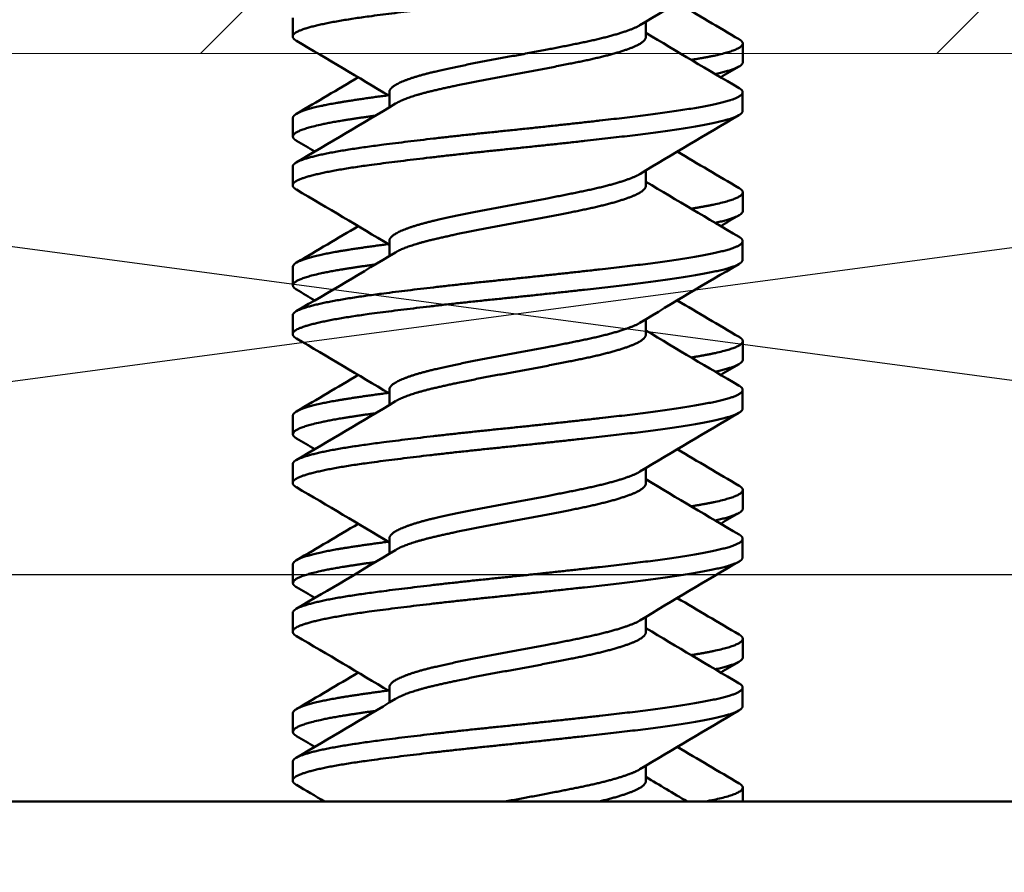
# Model space of a CAD drawing. Units: inches. Extents: x -173 to 2326, y -248 to 409.
# Drawn here: x -119 to -119, y -163 to -162 of the extents above; entities that cross this region are included whole.
import ezdxf

# ---------------------------------------------------------------- set-up
doc = ezdxf.new("R2010")
doc.units = ezdxf.units.IN
doc.header["$LTSCALE"] = 0.5
doc.header["$MEASUREMENT"] = 0
doc.header["$PDSIZE"] = 1
doc.layers.get('Defpoints').update_dxf_attribs({"color": 251})
for name, color, linetype, lineweight in [('Building', 5, 'Continuous', 13), ('Hatch', 96, 'Continuous', 13), ('Storefront', 7, 'Continuous', 30), ('Visible (ANSI)', 7, 'Continuous', 50)]:
    doc.layers.add(name, color=color, linetype=linetype, lineweight=lineweight)
doc.layers.add('OBJECT', color=3, linetype='Continuous')
doc.layers.add('Shim', color=71, linetype='Continuous')
doc.styles.get("Standard").update_dxf_attribs({"font": 'arial.ttf'})
doc.dimstyles.new('DD$0', dxfattribs={"dimtxt": 0.125, "dimasz": 0.125, "dimexe": 0.125, "dimexo": 0.0625, "dimgap": 0.0625, "dimtad": 1, "dimdec": 4, "dimzin": 3, "dimdsep": 46, "dimlunit": 5, "dimtxsty": 'Standard', "dimblk": 'ARCHTICK', "dimcen": 0, "dimclrd": 256, "dimclre": 256, "dimclrt": 256, "dimadec": 0, "dimazin": 0, "dimtfac": 1, "dimtdec": 4, "dimtofl": 0, "dimtmove": 0, "dimatfit": 3, "dimfxl": 0.125, "dimtfill": 1, "dimfrac": 2, "dimtolj": 1, "dimtzin": 0, "dimlwd": -1, "dimlwe": -1, "dimarcsym": 0})

# ---------------------------------------------------------------- blocks, each defined once
blk = doc.blocks.new('6776')
blk.add_lwpolyline([(3.95957, 4.58103), (1.67757, 4.58103), (1.67757, 3.77103), (1.70557, 3.77103, -0.414214), (1.76757, 3.70903), (1.76757, 3.66403, -1), (1.72757, 3.66403), (1.72757, 3.68403, 1), (1.67757, 3.68403), (1.67757, 3.43403, 1), (1.72757, 3.43403), (1.72757, 3.45403, -1), (1.76757, 3.45403), (1.76757, 3.40903, -0.414214), (1.70557, 3.34703), (1.64557, 3.34703, -0.414214), (1.63057, 3.36203)], format="xyb")
blk.add_lwpolyline([(1.56857, 4.69003), (4.06857, 4.69003)])
blk = doc.blocks.new('E6776')
at = {"layer": 'Storefront'}
blk.add_blockref('6776', (-1.56857, -4.69003), dxfattribs=at)
blk = doc.blocks.new('_ArchTick')
at = {"color": 0, "linetype": 'ByBlock', "const_width": 0.15}
blk.add_lwpolyline([(-0.5, -0.5), (0.5, 0.5)], dxfattribs=at)
blk = doc.blocks.new('*D601')
at = {"transparency": 16777216}
for p, q in [((-120.10982, -162.45257), (-120.10982, -161.43983)), ((-117.60982, -162.45257), (-117.60982, -161.43983)), ((-120.10982, -161.56483), (-117.60982, -161.56483))]:
    blk.add_line(p, q, dxfattribs=at)
at = {"layer": 'Defpoints', "color": 0, "transparency": 16777216}
for p in [(-117.60982, -161.56483), (-120.10982, -162.51507), (-117.60982, -162.51507)]:
    blk.add_point(p, dxfattribs=at)
at = {"transparency": 16777216, "xscale": 0.125, "yscale": 0.125, "zscale": 0.125, "rotation": 180}
blk.add_blockref('_ArchTick', (-120.10982, -161.56483), dxfattribs=at)
at = {"transparency": 16777216, "xscale": 0.125, "yscale": 0.125, "zscale": 0.125}
blk.add_blockref('_ArchTick', (-117.60982, -161.56483), dxfattribs=at)
at = {"transparency": 16777216, "insert": (-118.85982, -161.4377), "char_height": 0.125, "attachment_point": 5, "bg_fill": 3, "box_fill_scale": 1.25, "bg_fill_color": 256, "bg_fill_true_color": 13158600, "bg_fill_transparency": 0}
blk.add_mtext('\\A1;2 1/2"', dxfattribs=at)
blk = doc.blocks.new('A$C74de8d8f')
at = {"layer": 'Visible (ANSI)', "color": 161}
for p, q in [((-0.1081, 0.37614), (-0.1081, 0.36721)), ((0.06151, 0.36721), (0.06151, 0.37435)), ((0.108, 0.36381), (0.108, 0.35488)), ((-0.0617, 0.33321), (-0.0617, 0.34043)), ((0.1079, 0.34043), (0.1079, 0.3315)), ((-0.108, 0.3281), (-0.108, 0.31917)), ((-0.1081, 0.30471), (-0.1081, 0.29578)), ((0.06151, 0.29578), (0.06151, 0.30292)), ((0.108, 0.29238), (0.108, 0.28346)), ((-0.0617, 0.26178), (-0.0617, 0.269)), ((0.1079, 0.269), (0.1079, 0.26007)), ((-0.108, 0.25667), (-0.108, 0.24774)), ((-0.1081, 0.23328), (-0.1081, 0.22435)), ((0.06151, 0.22435), (0.06151, 0.2315)), ((0.108, 0.22096), (0.108, 0.21203)), ((-0.0617, 0.19035), (-0.0617, 0.19757)), ((0.1079, 0.19757), (0.1079, 0.18864)), ((-0.108, 0.18524), (-0.108, 0.17631)), ((-0.1081, 0.16185), (-0.1081, 0.15293)), ((0.06151, 0.15293), (0.06151, 0.16007)), ((0.108, 0.14953), (0.108, 0.1406)), ((-0.0617, 0.11892), (-0.0617, 0.12614)), ((0.1079, 0.12614), (0.1079, 0.11721)), ((-0.108, 0.11381), (-0.108, 0.10488)), ((-0.1081, 0.09043), (-0.1081, 0.0815)), ((0.06151, 0.0815), (0.06151, 0.08864)), ((0.108, 0.0781), (0.108, 0.06917)), ((-0.0617, 0.04749), (-0.0617, 0.05471)), ((0.1079, 0.05471), (0.1079, 0.04578)), ((-0.108, 0.04238), (-0.108, 0.03346)), ((-0.1081, 0.019), (-0.1081, 0.01007)), ((0.06151, 0.01007), (0.06151, 0.01721)), ((0.108, 0.00667), (0.108, 0)), ((-0.6565, 0), (0.6565, 0))]:
    blk.add_line(p, q, dxfattribs=at)
for points, weights, knots in [([(0.1079, 0.40293), (0.1079, 0.40052), (0.09882, 0.39821), (0.08474, 0.39464), (0.05445, 0.39107), (0.02416, 0.3875), (-0.01076, 0.38393), (-0.04568, 0.38036), (-0.07189, 0.37679), (-0.09811, 0.37321), (-0.1056, 0.36964), (-0.11026, 0.36743), (-0.1063, 0.3651)], [0.977914804771, 0.967886075679, 1, 0.951056516295, 1, 0.951056516295, 1, 0.951056516295, 1, 0.951056516295, 1, 0.96905049006, 0.977242949306], [0.42643274, 0.42643274, 0.42643274, 0.42916667, 0.42916667, 0.43333333, 0.43333333, 0.4375, 0.4375, 0.44166667, 0.44166667, 0.44583333, 0.44583333, 0.44846813, 0.44846813, 0.44846813]), ([(0.05861, 0.3726), (0.05763, 0.37201), (0.05633, 0.37143), (0.04829, 0.36786), (0.03102, 0.36429), (0.01374, 0.36071), (-0.00618, 0.35714), (-0.0261, 0.35357), (-0.04105, 0.35), (-0.05601, 0.34643), (-0.06028, 0.34286), (-0.0617, 0.34167), (-0.0617, 0.34043)], [0.986251879821, 0.991727816824, 1, 0.951056516295, 1, 0.951056516295, 1, 0.951056516295, 1, 0.951056516295, 1, 0.983170440616, 0.977914804771], [0.42846244, 0.42846244, 0.42846244, 0.42916667, 0.42916667, 0.43333333, 0.43333333, 0.4375, 0.4375, 0.44166667, 0.44166667, 0.44583333, 0.44583333, 0.44726607, 0.44726607, 0.44726607]), ([(0.06151, 0.36721), (0.06151, 0.3648), (0.05633, 0.3625), (0.04829, 0.35893), (0.03102, 0.35536), (0.01374, 0.35179), (-0.00618, 0.34821), (-0.0261, 0.34464), (-0.04105, 0.34107), (-0.05371, 0.33805), (-0.05883, 0.33495)], [0.977914804771, 0.967886075679, 1, 0.951056516295, 1, 0.951056516295, 1, 0.951056516295, 1, 0.958262563906, 0.987709826564], [0.42643274, 0.42643274, 0.42643274, 0.42916667, 0.42916667, 0.43333333, 0.43333333, 0.4375, 0.4375, 0.44166667, 0.44166667, 0.44521987, 0.44521987, 0.44521987]), ([(0.10625, 0.36583), (0.10758, 0.36504), (0.1079, 0.36429), (0.1094, 0.36071), (0.09, 0.35714), (0.08686, 0.35656), (0.08323, 0.35597)], [0.983154998982, 0.989189869798, 1, 0.951056516295, 1, 0.991715457401, 0.986235522929], [0.41157971, 0.41157971, 0.41157971, 0.4125, 0.4125, 0.416666667, 0.416666667, 0.417371948, 0.417371948, 0.417371948]), ([(0.10622, 0.34243), (0.11198, 0.33905), (0.09882, 0.33571), (0.08474, 0.33214), (0.05445, 0.32857), (0.02416, 0.325), (-0.01076, 0.32143), (-0.04568, 0.31786), (-0.07189, 0.31429), (-0.09811, 0.31071), (-0.1056, 0.30714), (-0.1081, 0.30595), (-0.1081, 0.30471)], [0.9942556698, 0.954120493586, 1, 0.951056516295, 1, 0.951056516295, 1, 0.951056516295, 1, 0.951056516295, 1, 0.983170440616, 0.977914804771], [0.42526084, 0.42526084, 0.42526084, 0.42916667, 0.42916667, 0.43333333, 0.43333333, 0.4375, 0.4375, 0.44166667, 0.44166667, 0.44583333, 0.44583333, 0.44726607, 0.44726607, 0.44726607]), ([(-0.06223, 0.33896), (-0.07493, 0.3373), (-0.08458, 0.33571), (-0.1064, 0.33214), (-0.1079, 0.32857), (-0.108, 0.32834), (-0.108, 0.3281)], [0.975726094281, 0.97772857512, 1, 0.951056516295, 1, 0.996628448668, 0.993721406909], [0.427270651, 0.427270651, 0.427270651, 0.429166667, 0.429166667, 0.433333333, 0.433333333, 0.433620361, 0.433620361, 0.433620361]), ([(0.1079, 0.3315), (0.1079, 0.32909), (0.09882, 0.32679), (0.08474, 0.32321), (0.05445, 0.31964), (0.02416, 0.31607), (-0.01076, 0.3125), (-0.04568, 0.30893), (-0.07189, 0.30536), (-0.09811, 0.30179), (-0.1056, 0.29821), (-0.11026, 0.296), (-0.1063, 0.29368)], [0.977914804771, 0.967886075679, 1, 0.951056516295, 1, 0.951056516295, 1, 0.951056516295, 1, 0.951056516295, 1, 0.96905049006, 0.977242949306], [0.4680994, 0.4680994, 0.4680994, 0.47083333, 0.47083333, 0.475, 0.475, 0.47916667, 0.47916667, 0.48333333, 0.48333333, 0.4875, 0.4875, 0.4901348, 0.4901348, 0.4901348]), ([(-0.06837, 0.3292), (-0.07736, 0.32797), (-0.08458, 0.32679), (-0.1064, 0.32321), (-0.1079, 0.31964), (-0.10842, 0.3184), (-0.10621, 0.3171)], [0.977965941753, 0.983251881902, 1, 0.951056516295, 1, 0.982399384086, 0.977457518923], [0.469407529, 0.469407529, 0.469407529, 0.470833333, 0.470833333, 0.475, 0.475, 0.476498379, 0.476498379, 0.476498379]), ([(0.05861, 0.30117), (0.05763, 0.30058), (0.05633, 0.3), (0.04829, 0.29643), (0.03102, 0.29286), (0.01374, 0.28929), (-0.00618, 0.28571), (-0.0261, 0.28214), (-0.04105, 0.27857), (-0.05601, 0.275), (-0.06028, 0.27143), (-0.0617, 0.27024), (-0.0617, 0.269)], [0.986251879821, 0.991727816824, 1, 0.951056516295, 1, 0.951056516295, 1, 0.951056516295, 1, 0.951056516295, 1, 0.983170440616, 0.977914804771], [0.4701291, 0.4701291, 0.4701291, 0.47083333, 0.47083333, 0.475, 0.475, 0.47916667, 0.47916667, 0.48333333, 0.48333333, 0.4875, 0.4875, 0.48893274, 0.48893274, 0.48893274]), ([(0.06151, 0.29578), (0.06151, 0.29337), (0.05633, 0.29107), (0.04829, 0.2875), (0.03102, 0.28393), (0.01374, 0.28036), (-0.00618, 0.27679), (-0.0261, 0.27321), (-0.04105, 0.26964), (-0.05371, 0.26662), (-0.05883, 0.26352)], [0.977914804771, 0.967886075679, 1, 0.951056516295, 1, 0.951056516295, 1, 0.951056516295, 1, 0.958262563906, 0.987709826564], [0.4680994, 0.4680994, 0.4680994, 0.47083333, 0.47083333, 0.475, 0.475, 0.47916667, 0.47916667, 0.48333333, 0.48333333, 0.48688653, 0.48688653, 0.48688653]), ([(0.10625, 0.2944), (0.10758, 0.29362), (0.1079, 0.29286), (0.1094, 0.28929), (0.09, 0.28571), (0.08686, 0.28513), (0.08323, 0.28454)], [0.983154998982, 0.989189869798, 1, 0.951056516295, 1, 0.991715457401, 0.986235522929], [0.453246376, 0.453246376, 0.453246376, 0.454166667, 0.454166667, 0.458333333, 0.458333333, 0.459038615, 0.459038615, 0.459038615]), ([(0.10622, 0.271), (0.11198, 0.26762), (0.09882, 0.26429), (0.08474, 0.26071), (0.05445, 0.25714), (0.02416, 0.25357), (-0.01076, 0.25), (-0.04568, 0.24643), (-0.07189, 0.24286), (-0.09811, 0.23929), (-0.1056, 0.23571), (-0.1081, 0.23453), (-0.1081, 0.23328)], [0.9942556698, 0.954120493586, 1, 0.951056516295, 1, 0.951056516295, 1, 0.951056516295, 1, 0.951056516295, 1, 0.983170440616, 0.977914804771], [0.46692751, 0.46692751, 0.46692751, 0.47083333, 0.47083333, 0.475, 0.475, 0.47916667, 0.47916667, 0.48333333, 0.48333333, 0.4875, 0.4875, 0.48893274, 0.48893274, 0.48893274]), ([(-0.06223, 0.26753), (-0.07493, 0.26587), (-0.08458, 0.26429), (-0.1064, 0.26071), (-0.1079, 0.25714), (-0.108, 0.25691), (-0.108, 0.25667)], [0.975726094281, 0.97772857512, 1, 0.951056516295, 1, 0.996628448668, 0.99372140691], [0.468937318, 0.468937318, 0.468937318, 0.470833333, 0.470833333, 0.475, 0.475, 0.475287028, 0.475287028, 0.475287028]), ([(0.1079, 0.26007), (0.1079, 0.25766), (0.09882, 0.25536), (0.08474, 0.25179), (0.05445, 0.24821), (0.02416, 0.24464), (-0.01076, 0.24107), (-0.04568, 0.2375), (-0.07189, 0.23393), (-0.09811, 0.23036), (-0.1056, 0.22679), (-0.11026, 0.22457), (-0.1063, 0.22225)], [0.977914804771, 0.967886075679, 1, 0.951056516295, 1, 0.951056516295, 1, 0.951056516295, 1, 0.951056516295, 1, 0.96905049006, 0.977242949306], [0.50976607, 0.50976607, 0.50976607, 0.5125, 0.5125, 0.51666667, 0.51666667, 0.52083333, 0.52083333, 0.525, 0.525, 0.52916667, 0.52916667, 0.53180147, 0.53180147, 0.53180147]), ([(-0.06837, 0.25778), (-0.07736, 0.25654), (-0.08458, 0.25536), (-0.1064, 0.25179), (-0.1079, 0.24821), (-0.10842, 0.24697), (-0.10621, 0.24567)], [0.977965941753, 0.983251881902, 1, 0.951056516295, 1, 0.982399384086, 0.977457518923], [0.511074196, 0.511074196, 0.511074196, 0.5125, 0.5125, 0.516666667, 0.516666667, 0.518165046, 0.518165046, 0.518165046]), ([(0.05861, 0.22975), (0.05763, 0.22915), (0.05633, 0.22857), (0.04829, 0.225), (0.03102, 0.22143), (0.01374, 0.21786), (-0.00618, 0.21429), (-0.0261, 0.21071), (-0.04105, 0.20714), (-0.05601, 0.20357), (-0.06028, 0.2), (-0.0617, 0.19881), (-0.0617, 0.19757)], [0.986251879821, 0.991727816824, 1, 0.951056516295, 1, 0.951056516295, 1, 0.951056516295, 1, 0.951056516295, 1, 0.983170440616, 0.977914804771], [0.51179577, 0.51179577, 0.51179577, 0.5125, 0.5125, 0.51666667, 0.51666667, 0.52083333, 0.52083333, 0.525, 0.525, 0.52916667, 0.52916667, 0.5305994, 0.5305994, 0.5305994]), ([(0.06151, 0.22435), (0.06151, 0.22195), (0.05633, 0.21964), (0.04829, 0.21607), (0.03102, 0.2125), (0.01374, 0.20893), (-0.00618, 0.20536), (-0.0261, 0.20179), (-0.04105, 0.19821), (-0.05371, 0.19519), (-0.05883, 0.19209)], [0.977914804771, 0.967886075679, 1, 0.951056516295, 1, 0.951056516295, 1, 0.951056516295, 1, 0.958262563906, 0.987709826564], [0.50976607, 0.50976607, 0.50976607, 0.5125, 0.5125, 0.51666667, 0.51666667, 0.52083333, 0.52083333, 0.525, 0.525, 0.5285532, 0.5285532, 0.5285532]), ([(0.10625, 0.22297), (0.10758, 0.22219), (0.1079, 0.22143), (0.1094, 0.21786), (0.09, 0.21429), (0.08686, 0.21371), (0.08323, 0.21311)], [0.983154998982, 0.989189869798, 1, 0.951056516295, 1, 0.991715457401, 0.986235522929], [0.494913043, 0.494913043, 0.494913043, 0.495833333, 0.495833333, 0.5, 0.5, 0.500705281, 0.500705281, 0.500705281]), ([(0.10622, 0.19957), (0.11198, 0.19619), (0.09882, 0.19286), (0.08474, 0.18929), (0.05445, 0.18571), (0.02416, 0.18214), (-0.01076, 0.17857), (-0.04568, 0.175), (-0.07189, 0.17143), (-0.09811, 0.16786), (-0.1056, 0.16429), (-0.1081, 0.1631), (-0.1081, 0.16185)], [0.9942556698, 0.954120493586, 1, 0.951056516295, 1, 0.951056516295, 1, 0.951056516295, 1, 0.951056516295, 1, 0.983170440616, 0.977914804771], [0.50859418, 0.50859418, 0.50859418, 0.5125, 0.5125, 0.51666667, 0.51666667, 0.52083333, 0.52083333, 0.525, 0.525, 0.52916667, 0.52916667, 0.5305994, 0.5305994, 0.5305994]), ([(-0.06223, 0.1961), (-0.07493, 0.19444), (-0.08458, 0.19286), (-0.1064, 0.18929), (-0.1079, 0.18571), (-0.108, 0.18548), (-0.108, 0.18524)], [0.975726094281, 0.97772857512, 1, 0.951056516295, 1, 0.996628448668, 0.99372140691], [0.510603985, 0.510603985, 0.510603985, 0.5125, 0.5125, 0.516666667, 0.516666667, 0.516953694, 0.516953694, 0.516953694]), ([(0.1079, 0.18864), (0.1079, 0.18623), (0.09882, 0.18393), (0.08474, 0.18036), (0.05445, 0.17679), (0.02416, 0.17321), (-0.01076, 0.16964), (-0.04568, 0.16607), (-0.07189, 0.1625), (-0.09811, 0.15893), (-0.1056, 0.15536), (-0.11026, 0.15314), (-0.1063, 0.15082)], [0.977914804771, 0.967886075679, 1, 0.951056516295, 1, 0.951056516295, 1, 0.951056516295, 1, 0.951056516295, 1, 0.96905049006, 0.977242949306], [0.55143274, 0.55143274, 0.55143274, 0.55416667, 0.55416667, 0.55833333, 0.55833333, 0.5625, 0.5625, 0.56666667, 0.56666667, 0.57083333, 0.57083333, 0.57346813, 0.57346813, 0.57346813]), ([(-0.06837, 0.18635), (-0.07736, 0.18511), (-0.08458, 0.18393), (-0.1064, 0.18036), (-0.1079, 0.17679), (-0.10842, 0.17554), (-0.10621, 0.17424)], [0.977965941753, 0.983251881902, 1, 0.951056516295, 1, 0.982399384086, 0.977457518923], [0.552740862, 0.552740862, 0.552740862, 0.554166667, 0.554166667, 0.558333333, 0.558333333, 0.559831713, 0.559831713, 0.559831713]), ([(0.05861, 0.15832), (0.05763, 0.15772), (0.05633, 0.15714), (0.04829, 0.15357), (0.03102, 0.15), (0.01374, 0.14643), (-0.00618, 0.14286), (-0.0261, 0.13929), (-0.04105, 0.13571), (-0.05601, 0.13214), (-0.06028, 0.12857), (-0.0617, 0.12738), (-0.0617, 0.12614)], [0.986251879821, 0.991727816824, 1, 0.951056516295, 1, 0.951056516295, 1, 0.951056516295, 1, 0.951056516295, 1, 0.983170440616, 0.977914804771], [0.55346244, 0.55346244, 0.55346244, 0.55416667, 0.55416667, 0.55833333, 0.55833333, 0.5625, 0.5625, 0.56666667, 0.56666667, 0.57083333, 0.57083333, 0.57226607, 0.57226607, 0.57226607]), ([(0.06151, 0.15293), (0.06151, 0.15052), (0.05633, 0.14821), (0.04829, 0.14464), (0.03102, 0.14107), (0.01374, 0.1375), (-0.00618, 0.13393), (-0.0261, 0.13036), (-0.04105, 0.12679), (-0.05371, 0.12376), (-0.05883, 0.12066)], [0.977914804771, 0.967886075679, 1, 0.951056516295, 1, 0.951056516295, 1, 0.951056516295, 1, 0.958262563906, 0.987709826564], [0.55143274, 0.55143274, 0.55143274, 0.55416667, 0.55416667, 0.55833333, 0.55833333, 0.5625, 0.5625, 0.56666667, 0.56666667, 0.57021987, 0.57021987, 0.57021987]), ([(0.10625, 0.15154), (0.10758, 0.15076), (0.1079, 0.15), (0.1094, 0.14643), (0.09, 0.14286), (0.08686, 0.14228), (0.08323, 0.14168)], [0.983154998982, 0.989189869798, 1, 0.951056516295, 1, 0.991715457401, 0.986235522929], [0.53657971, 0.53657971, 0.53657971, 0.5375, 0.5375, 0.541666667, 0.541666667, 0.542371948, 0.542371948, 0.542371948]), ([(0.10622, 0.12814), (0.11198, 0.12477), (0.09882, 0.12143), (0.08474, 0.11786), (0.05445, 0.11429), (0.02416, 0.11071), (-0.01076, 0.10714), (-0.04568, 0.10357), (-0.07189, 0.1), (-0.09811, 0.09643), (-0.1056, 0.09286), (-0.1081, 0.09167), (-0.1081, 0.09043)], [0.9942556698, 0.954120493586, 1, 0.951056516295, 1, 0.951056516295, 1, 0.951056516295, 1, 0.951056516295, 1, 0.983170440616, 0.977914804771], [0.55026084, 0.55026084, 0.55026084, 0.55416667, 0.55416667, 0.55833333, 0.55833333, 0.5625, 0.5625, 0.56666667, 0.56666667, 0.57083333, 0.57083333, 0.57226607, 0.57226607, 0.57226607]), ([(-0.06223, 0.12467), (-0.07493, 0.12301), (-0.08458, 0.12143), (-0.1064, 0.11786), (-0.1079, 0.11429), (-0.108, 0.11405), (-0.108, 0.11381)], [0.975726094281, 0.97772857512, 1, 0.951056516295, 1, 0.996628448668, 0.99372140691], [0.552270651, 0.552270651, 0.552270651, 0.554166667, 0.554166667, 0.558333333, 0.558333333, 0.558620361, 0.558620361, 0.558620361]), ([(0.1079, 0.11721), (0.1079, 0.1148), (0.09882, 0.1125), (0.08474, 0.10893), (0.05445, 0.10536), (0.02416, 0.10179), (-0.01076, 0.09821), (-0.04568, 0.09464), (-0.07189, 0.09107), (-0.09811, 0.0875), (-0.1056, 0.08393), (-0.11026, 0.08171), (-0.1063, 0.07939)], [0.977914804771, 0.967886075679, 1, 0.951056516295, 1, 0.951056516295, 1, 0.951056516295, 1, 0.951056516295, 1, 0.96905049006, 0.977242949306], [0.5930994, 0.5930994, 0.5930994, 0.59583333, 0.59583333, 0.6, 0.6, 0.60416667, 0.60416667, 0.60833333, 0.60833333, 0.6125, 0.6125, 0.6151348, 0.6151348, 0.6151348]), ([(-0.06837, 0.11492), (-0.07736, 0.11368), (-0.08458, 0.1125), (-0.1064, 0.10893), (-0.1079, 0.10536), (-0.10842, 0.10411), (-0.10621, 0.10281)], [0.977965941753, 0.983251881902, 1, 0.951056516295, 1, 0.982399384086, 0.977457518923], [0.594407529, 0.594407529, 0.594407529, 0.595833333, 0.595833333, 0.6, 0.6, 0.601498379, 0.601498379, 0.601498379]), ([(0.05861, 0.08689), (0.05763, 0.08629), (0.05633, 0.08571), (0.04829, 0.08214), (0.03102, 0.07857), (0.01374, 0.075), (-0.00618, 0.07143), (-0.0261, 0.06786), (-0.04105, 0.06429), (-0.05601, 0.06071), (-0.06028, 0.05714), (-0.0617, 0.05595), (-0.0617, 0.05471)], [0.986251879821, 0.991727816824, 1, 0.951056516295, 1, 0.951056516295, 1, 0.951056516295, 1, 0.951056516295, 1, 0.983170440616, 0.977914804771], [0.5951291, 0.5951291, 0.5951291, 0.59583333, 0.59583333, 0.6, 0.6, 0.60416667, 0.60416667, 0.60833333, 0.60833333, 0.6125, 0.6125, 0.61393274, 0.61393274, 0.61393274]), ([(0.06151, 0.0815), (0.06151, 0.07909), (0.05633, 0.07679), (0.04829, 0.07321), (0.03102, 0.06964), (0.01374, 0.06607), (-0.00618, 0.0625), (-0.0261, 0.05893), (-0.04105, 0.05536), (-0.05371, 0.05233), (-0.05883, 0.04923)], [0.977914804771, 0.967886075679, 1, 0.951056516295, 1, 0.951056516295, 1, 0.951056516295, 1, 0.958262563906, 0.987709826564], [0.5930994, 0.5930994, 0.5930994, 0.59583333, 0.59583333, 0.6, 0.6, 0.60416667, 0.60416667, 0.60833333, 0.60833333, 0.61188653, 0.61188653, 0.61188653]), ([(0.10625, 0.08011), (0.10758, 0.07933), (0.1079, 0.07857), (0.1094, 0.075), (0.09, 0.07143), (0.08686, 0.07085), (0.08323, 0.07025)], [0.983154998982, 0.989189869798, 1, 0.951056516295, 1, 0.991715457401, 0.986235522929], [0.578246376, 0.578246376, 0.578246376, 0.579166667, 0.579166667, 0.583333333, 0.583333333, 0.584038615, 0.584038615, 0.584038615]), ([(0.10622, 0.05671), (0.11198, 0.05334), (0.09882, 0.05), (0.08474, 0.04643), (0.05445, 0.04286), (0.02416, 0.03929), (-0.01076, 0.03571), (-0.04568, 0.03214), (-0.07189, 0.02857), (-0.09811, 0.025), (-0.1056, 0.02143), (-0.1081, 0.02024), (-0.1081, 0.019)], [0.9942556698, 0.954120493586, 1, 0.951056516295, 1, 0.951056516295, 1, 0.951056516295, 1, 0.951056516295, 1, 0.983170440616, 0.977914804771], [0.59192751, 0.59192751, 0.59192751, 0.59583333, 0.59583333, 0.6, 0.6, 0.60416667, 0.60416667, 0.60833333, 0.60833333, 0.6125, 0.6125, 0.61393274, 0.61393274, 0.61393274]), ([(-0.06223, 0.05324), (-0.07493, 0.05158), (-0.08458, 0.05), (-0.1064, 0.04643), (-0.1079, 0.04286), (-0.108, 0.04262), (-0.108, 0.04238)], [0.975726094281, 0.97772857512, 1, 0.951056516295, 1, 0.996628448668, 0.99372140691], [0.593937318, 0.593937318, 0.593937318, 0.595833333, 0.595833333, 0.6, 0.6, 0.600287028, 0.600287028, 0.600287028]), ([(0.1079, 0.04578), (0.1079, 0.04337), (0.09882, 0.04107), (0.08474, 0.0375), (0.05445, 0.03393), (0.02416, 0.03036), (-0.01076, 0.02679), (-0.04568, 0.02321), (-0.07189, 0.01964), (-0.09811, 0.01607), (-0.1056, 0.0125), (-0.11026, 0.01028), (-0.1063, 0.00796)], [0.977914804771, 0.967886075679, 1, 0.951056516295, 1, 0.951056516295, 1, 0.951056516295, 1, 0.951056516295, 1, 0.96905049006, 0.977242949306], [0.63476607, 0.63476607, 0.63476607, 0.6375, 0.6375, 0.64166667, 0.64166667, 0.64583333, 0.64583333, 0.65, 0.65, 0.65416667, 0.65416667, 0.65680147, 0.65680147, 0.65680147]), ([(-0.06837, 0.04349), (-0.07736, 0.04225), (-0.08458, 0.04107), (-0.1064, 0.0375), (-0.1079, 0.03393), (-0.10842, 0.03269), (-0.10621, 0.03138)], [0.977965941753, 0.983251881902, 1, 0.951056516295, 1, 0.982399384086, 0.977457518923], [0.636074196, 0.636074196, 0.636074196, 0.6375, 0.6375, 0.641666667, 0.641666667, 0.643165046, 0.643165046, 0.643165046]), ([(0.05861, 0.01546), (0.05763, 0.01486), (0.05633, 0.01429), (0.04829, 0.01071), (0.03102, 0.00714), (0.01374, 0.00357), (-0.00618, 0)], [0.986251879821, 0.991727816824, 1, 0.951056516295, 1, 0.951056516295, 1], [0.636795771, 0.636795771, 0.636795771, 0.6375, 0.6375, 0.641666667, 0.641666667, 0.645833333, 0.645833333, 0.645833333]), ([(0.06151, 0.01007), (0.06151, 0.00766), (0.05633, 0.00536), (0.05042, 0.00273), (0.03904, 0)], [0.977914804771, 0.967886075679, 1, 0.963519717775, 0.981420974847], [0.634766071, 0.634766071, 0.634766071, 0.6375, 0.6375, 0.640605647, 0.640605647, 0.640605647]), ([(0.10625, 0.00869), (0.10758, 0.0079), (0.1079, 0.00714), (0.1094, 0.00357), (0.09, 0)], [0.983154998982, 0.989189869798, 1, 0.951056516296, 1], [0.619913043, 0.619913043, 0.619913043, 0.620833333, 0.620833333, 0.625, 0.625, 0.625])]:
    blk.add_rational_spline(points, weights, degree=2, knots=knots, dxfattribs=at)
for points in [[(0.1061, 0.40082), (0.09022, 0.39149), (0.07435, 0.38214), (0.05861, 0.3726)], [(0.07655, 0.38336), (0.08643, 0.37748), (0.09633, 0.37165), (0.10625, 0.36583)], [(0.06151, 0.36892), (0.07634, 0.35997), (0.09128, 0.35119), (0.10622, 0.34243)], [(-0.0617, 0.33864), (-0.0765, 0.34757), (-0.09139, 0.35635), (-0.1063, 0.3651)], [(0.10621, 0.35281), (0.10326, 0.35108), (0.10032, 0.34935), (0.09738, 0.34762)], [(-0.10625, 0.33011), (-0.09636, 0.33591), (-0.08649, 0.34173), (-0.07665, 0.34759)], [(-0.10642, 0.30671), (-0.09051, 0.31605), (-0.0746, 0.32539), (-0.05883, 0.33495)], [(0.1061, 0.32939), (0.09022, 0.32007), (0.07435, 0.31071), (0.05861, 0.30117)], [(-0.09748, 0.31197), (-0.10039, 0.31368), (-0.10329, 0.31539), (-0.10621, 0.3171)], [(0.07655, 0.31194), (0.08643, 0.30605), (0.09633, 0.30022), (0.10625, 0.2944)], [(-0.0617, 0.26721), (-0.0765, 0.27614), (-0.09139, 0.28492), (-0.1063, 0.29368)], [(0.06151, 0.29749), (0.07634, 0.28855), (0.09128, 0.27976), (0.10622, 0.271)], [(0.10621, 0.28138), (0.10326, 0.27966), (0.10032, 0.27793), (0.09738, 0.27619)], [(-0.10625, 0.25869), (-0.09636, 0.26449), (-0.08649, 0.2703), (-0.07665, 0.27616)], [(-0.10642, 0.23529), (-0.09051, 0.24462), (-0.0746, 0.25396), (-0.05883, 0.26352)], [(0.1061, 0.25796), (0.09022, 0.24864), (0.07435, 0.23928), (0.05861, 0.22975)], [(-0.09748, 0.24054), (-0.10039, 0.24225), (-0.10329, 0.24396), (-0.10621, 0.24567)], [(0.07655, 0.24051), (0.08643, 0.23463), (0.09633, 0.22879), (0.10625, 0.22297)], [(-0.0617, 0.19578), (-0.0765, 0.20471), (-0.09139, 0.21349), (-0.1063, 0.22225)], [(0.06151, 0.22607), (0.07634, 0.21712), (0.09128, 0.20834), (0.10622, 0.19957)], [(0.10621, 0.20995), (0.10326, 0.20823), (0.10032, 0.2065), (0.09738, 0.20476)], [(-0.10625, 0.18726), (-0.09636, 0.19306), (-0.08649, 0.19887), (-0.07665, 0.20473)], [(-0.10642, 0.16386), (-0.09051, 0.17319), (-0.0746, 0.18254), (-0.05883, 0.19209)], [(0.1061, 0.18653), (0.09022, 0.17721), (0.07435, 0.16785), (0.05861, 0.15832)], [(-0.09748, 0.16911), (-0.10039, 0.17082), (-0.10329, 0.17253), (-0.10621, 0.17424)], [(0.07655, 0.16908), (0.08643, 0.1632), (0.09633, 0.15736), (0.10625, 0.15154)], [(0.06151, 0.15464), (0.07634, 0.14569), (0.09128, 0.13691), (0.10622, 0.12814)], [(-0.0617, 0.12435), (-0.0765, 0.13328), (-0.09139, 0.14207), (-0.1063, 0.15082)], [(0.10621, 0.13853), (0.10326, 0.1368), (0.10032, 0.13507), (0.09738, 0.13334)], [(-0.10625, 0.11583), (-0.09636, 0.12163), (-0.08649, 0.12744), (-0.07665, 0.13331)], [(-0.10642, 0.09243), (-0.09051, 0.10176), (-0.0746, 0.11111), (-0.05883, 0.12066)], [(0.1061, 0.1151), (0.09022, 0.10578), (0.07435, 0.09642), (0.05861, 0.08689)], [(-0.09748, 0.09768), (-0.10039, 0.09939), (-0.10329, 0.1011), (-0.10621, 0.10281)], [(0.07655, 0.09765), (0.08643, 0.09177), (0.09633, 0.08593), (0.10625, 0.08011)], [(0.06151, 0.08321), (0.07634, 0.07426), (0.09128, 0.06548), (0.10622, 0.05671)], [(-0.0617, 0.05292), (-0.0765, 0.06185), (-0.09139, 0.07064), (-0.1063, 0.07939)], [(0.10621, 0.0671), (0.10326, 0.06537), (0.10032, 0.06364), (0.09738, 0.06191)], [(-0.10625, 0.0444), (-0.09636, 0.0502), (-0.08649, 0.05602), (-0.07665, 0.06188)], [(-0.10642, 0.021), (-0.09051, 0.03033), (-0.0746, 0.03968), (-0.05883, 0.04923)], [(0.1061, 0.04368), (0.09022, 0.03435), (0.07435, 0.025), (0.05861, 0.01546)], [(-0.09748, 0.02625), (-0.10039, 0.02796), (-0.10329, 0.02967), (-0.10621, 0.03138)], [(0.07655, 0.02622), (0.08643, 0.02034), (0.09633, 0.0145), (0.10625, 0.00869)], [(0.06151, 0.01178), (0.06807, 0.00782), (0.07465, 0.0039), (0.08124, 0)], [(-0.09277, 0), (-0.09728, 0.00266), (-0.10179, 0.00531), (-0.1063, 0.00796)]]:
    blk.add_open_spline(points, degree=3, dxfattribs=at)
for points in [[(0.108, 0.35488), (0.108, 0.35204), (0.09476, 0.34916)], [(0.108, 0.28346), (0.108, 0.28061), (0.09476, 0.27773)], [(0.108, 0.21203), (0.108, 0.20918), (0.09476, 0.20631)], [(0.108, 0.1406), (0.108, 0.13775), (0.09476, 0.13488)], [(0.108, 0.06917), (0.108, 0.06632), (0.09476, 0.06345)]]:
    blk.add_rational_spline(points, [0.99372140691, 0.960211616685, 0.988423195069], degree=2, dxfattribs=at)

msp = doc.modelspace()

# ---------------------------------------------------------------- hatches: boundary and pattern name
at = {"layer": 'Hatch'}
h = msp.add_hatch(dxfattribs=at)
h.set_pattern_fill('ANSI31', color=256, scale=2)
h.set_pattern_definition([(45, (-87.76885, -147.99222), (-0.1767767, 0.1767767), [])])
h.paths.add_polyline_path([(-116.8609494, -161.6400669), (-120.8609494, -161.6400669), (-120.8609494, -162.2650669), (-116.8609494, -162.2650669)])
h.paths.add_polyline_path([(-119.1147212, -162.0291466), (-118.601846, -162.0291466), (-118.601846, -161.771558), (-119.1147212, -161.771558)], flags=24)

# ---------------------------------------------------------------- block references
at = {"layer": 'OBJECT'}
msp.add_blockref('E6776', (-120.1098184, -162.5150669), dxfattribs=at)

# ---------------------------------------------------------------- next in the draw order: dimensions: what is measured, and where the dimension line sits
dim = msp.add_linear_dim(base=(-117.6098184, -161.564827), p1=(-120.1098184, -162.5150669), p2=(-117.6098184, -162.5150669), dimstyle='DD$0', override={"dimpost": '"'})
dim.commit()
dim.dimension.update_dxf_attribs({"geometry": '*D601', "text_midpoint": (-118.8598184, -161.564827), "dimtype": 160})

# ---------------------------------------------------------------- next in the draw order: linework, layer by layer
at = {"layer": 'Building'}
msp.add_line((-116.8609494, -162.2650669), (-120.8609494, -162.2650669), dxfattribs=at)
at = {"layer": 'Shim'}
for p, q in [((-117.9251556, -162.2650669), (-119.7944812, -162.5150669)), ((-119.7944812, -162.2650669), (-117.9251556, -162.5150669))]:
    msp.add_line(p, q, dxfattribs=at)

# ---------------------------------------------------------------- next in the draw order: block references
msp.add_blockref('A$C74de8d8f', (-118.8598184, -162.6240669))

doc.saveas('drawing.dxf')
